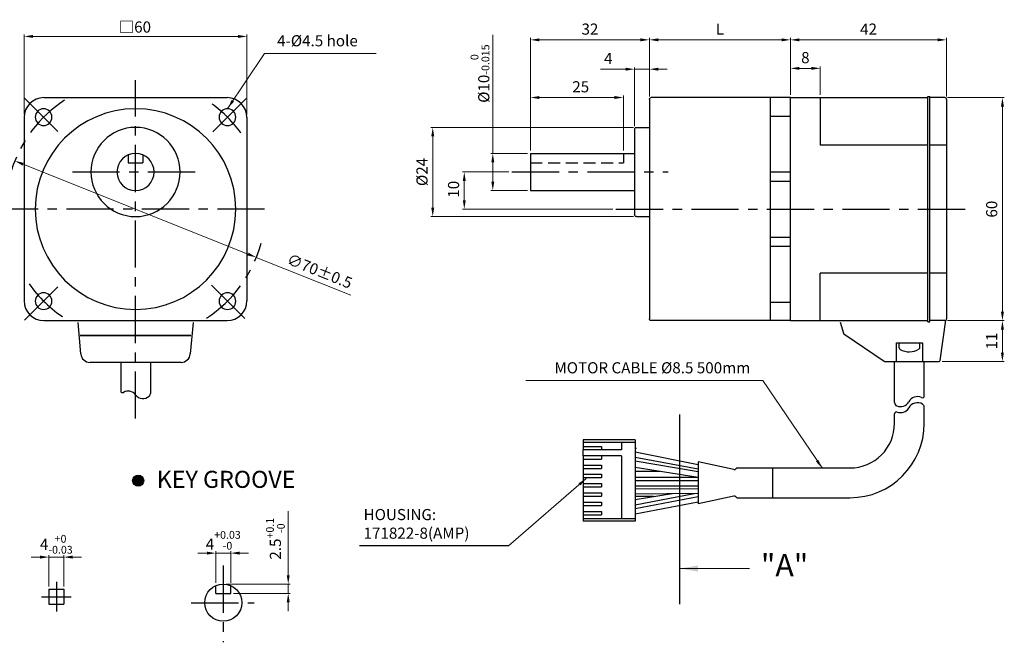
# Model space of a CAD drawing. Units: millimetres. Extents: x -10629 to -9942, y -3820 to -3466.
# Drawn here: x -10400 to -10134, y -3820 to -3652 of the extents above; entities that cross this region are included whole.
import ezdxf

# ---------------------------------------------------------------- set-up
doc = ezdxf.new("R2010")
doc.units = ezdxf.units.MM
doc.linetypes.add('CENTER', pattern=[50.8, 31.75, -6.35, 6.35, -6.35])
doc.linetypes.add('HIDDEN', pattern=[9.525, 6.35, -3.175])
doc.styles.add('GHS', font='ROMANS', dxfattribs={"width": 0.6, "bigfont": 'GHS'})
doc.styles.get("Standard").update_dxf_attribs({"font": 'romans.shx', "bigfont": 'whgtxt.shx'})
doc.dimstyles.get("Standard").update_dxf_attribs({"dimtxt": 2.4, "dimasz": 2.4, "dimexe": 0.5, "dimexo": 0.8, "dimgap": 1, "dimtad": 1, "dimdec": 3, "dimzin": 9, "dimdsep": 46, "dimtxsty": 'Standard', "dimcen": 2.5, "dimclrd": 123, "dimclre": 123, "dimclrt": 3, "dimadec": 0, "dimazin": 0, "dimtfac": 1, "dimtdec": 3, "dimtmove": 0, "dimatfit": 2, "dimfxl": 0, "dimlwd": 9, "dimlwe": 9, "dimarcsym": 0})

# ---------------------------------------------------------------- blocks, each defined once
blk = doc.blocks.new('*D6')
at = {"color": 123, "lineweight": 9}
for p, q in [((-10192.03, -3672.62), (-10192.03, -3665.03)), ((-10189.63, -3665.53), (-10186.43, -3665.53)), ((-10184.03, -3672.62), (-10184.03, -3665.03))]:
    blk.add_line(p, q, dxfattribs=at)
at = {"color": 123}
for points in [[(-10189.63, -3665.13), (-10189.63, -3665.93), (-10192.03, -3665.53)], [(-10186.43, -3665.13), (-10186.43, -3665.93), (-10184.03, -3665.53)]]:
    blk.add_solid(points, dxfattribs=at)
at = {"layer": 'Defpoints', "color": 0}
for p in [(-10184.03, -3665.53), (-10192.03, -3673.42), (-10184.03, -3673.42)]:
    blk.add_point(p, dxfattribs=at)
at = {"color": 3, "insert": (-10188.03, -3663.03), "char_height": 3, "attachment_point": 5}
blk.add_mtext('8', dxfattribs=at)
blk = doc.blocks.new('*D5')
at = {"color": 123, "lineweight": 9}
for p, q in [((-10192.03, -3672.62), (-10192.03, -3657.36)), ((-10189.63, -3657.86), (-10152.43, -3657.86)), ((-10150.03, -3673.12), (-10150.03, -3657.36))]:
    blk.add_line(p, q, dxfattribs=at)
at = {"color": 123}
for points in [[(-10189.63, -3657.46), (-10189.63, -3658.26), (-10192.03, -3657.86)], [(-10152.43, -3657.46), (-10152.43, -3658.26), (-10150.03, -3657.86)]]:
    blk.add_solid(points, dxfattribs=at)
at = {"layer": 'Defpoints', "color": 0}
for p in [(-10150.03, -3657.86), (-10192.03, -3673.42), (-10150.03, -3673.92)]:
    blk.add_point(p, dxfattribs=at)
at = {"color": 3, "insert": (-10171.03, -3655.36), "char_height": 3, "attachment_point": 5}
blk.add_mtext('42', dxfattribs=at)
blk = doc.blocks.new('*D1')
at = {"color": 123, "lineweight": 9}
for p, q in [((-10149.73, -3673.42), (-10134.48, -3673.42)), ((-10134.98, -3675.82), (-10134.98, -3731.02)), ((-10149.73, -3733.42), (-10134.48, -3733.42))]:
    blk.add_line(p, q, dxfattribs=at)
at = {"color": 123}
for points in [[(-10135.38, -3675.82), (-10134.58, -3675.82), (-10134.98, -3673.42)], [(-10135.38, -3731.02), (-10134.58, -3731.02), (-10134.98, -3733.42)]]:
    blk.add_solid(points, dxfattribs=at)
at = {"layer": 'Defpoints', "color": 0}
for p in [(-10150.53, -3673.42), (-10150.53, -3733.42), (-10134.98, -3733.42)]:
    blk.add_point(p, dxfattribs=at)
at = {"color": 3, "insert": (-10137.48, -3703.42), "char_height": 3, "attachment_point": 5, "rotation": 90}
blk.add_mtext('60', dxfattribs=at)
blk = doc.blocks.new('*D0')
at = {"color": 123, "lineweight": 9}
for p, q in [((-10149.73, -3733.42), (-10134.48, -3733.42)), ((-10134.98, -3735.82), (-10134.98, -3742.02)), ((-10151.24, -3744.42), (-10134.48, -3744.42))]:
    blk.add_line(p, q, dxfattribs=at)
at = {"color": 123}
for points in [[(-10135.38, -3735.82), (-10134.58, -3735.82), (-10134.98, -3733.42)], [(-10135.38, -3742.02), (-10134.58, -3742.02), (-10134.98, -3744.42)]]:
    blk.add_solid(points, dxfattribs=at)
at = {"layer": 'Defpoints', "color": 0}
for p in [(-10150.53, -3733.42), (-10152.04, -3744.42), (-10134.98, -3744.42)]:
    blk.add_point(p, dxfattribs=at)
at = {"color": 3, "insert": (-10137.48, -3738.92), "char_height": 3, "attachment_point": 5, "rotation": 90}
blk.add_mtext('11', dxfattribs=at)
blk = doc.blocks.new('*D11')
at = {"color": 123, "lineweight": 9}
for p, q in [((-10398.36, -3677.92), (-10398.36, -3656.44)), ((-10395.96, -3656.94), (-10340.76, -3656.94)), ((-10338.36, -3677.92), (-10338.36, -3656.44))]:
    blk.add_line(p, q, dxfattribs=at)
at = {"color": 123}
for points in [[(-10395.96, -3656.54), (-10395.96, -3657.34), (-10398.36, -3656.94)], [(-10340.76, -3656.54), (-10340.76, -3657.34), (-10338.36, -3656.94)]]:
    blk.add_solid(points, dxfattribs=at)
at = {"layer": 'Defpoints', "color": 0}
for p in [(-10338.36, -3656.94), (-10398.36, -3678.72), (-10338.36, -3678.72)]:
    blk.add_point(p, dxfattribs=at)
at = {"color": 3, "insert": (-10368.51, -3654.41), "char_height": 3, "attachment_point": 5}
blk.add_mtext('{\\fGulim|b0|i0|c129|p50;□}60', dxfattribs=at)
blk = doc.blocks.new('*D4')
at = {"color": 123, "lineweight": 9}
for p, q in [((-10230.03, -3673.12), (-10230.03, -3657.36)), ((-10227.63, -3657.86), (-10194.43, -3657.86)), ((-10192.03, -3672.62), (-10192.03, -3657.36))]:
    blk.add_line(p, q, dxfattribs=at)
at = {"color": 123}
for points in [[(-10227.63, -3657.46), (-10227.63, -3658.26), (-10230.03, -3657.86)], [(-10194.43, -3657.46), (-10194.43, -3658.26), (-10192.03, -3657.86)]]:
    blk.add_solid(points, dxfattribs=at)
at = {"layer": 'Defpoints', "color": 0}
for p in [(-10192.03, -3657.86), (-10230.03, -3673.92), (-10192.03, -3673.42)]:
    blk.add_point(p, dxfattribs=at)
at = {"color": 3, "insert": (-10211.03, -3655.36), "char_height": 3, "attachment_point": 5}
blk.add_mtext('L', dxfattribs=at)
blk = doc.blocks.new('*D3')
at = {"color": 123, "lineweight": 9}
for p, q in [((-10262.03, -3687.62), (-10262.03, -3657.36)), ((-10232.43, -3657.86), (-10259.63, -3657.86)), ((-10230.03, -3673.12), (-10230.03, -3657.36))]:
    blk.add_line(p, q, dxfattribs=at)
at = {"color": 123}
for points in [[(-10259.63, -3657.46), (-10259.63, -3658.26), (-10262.03, -3657.86)], [(-10232.43, -3657.46), (-10232.43, -3658.26), (-10230.03, -3657.86)]]:
    blk.add_solid(points, dxfattribs=at)
at = {"layer": 'Defpoints', "color": 0}
for p in [(-10262.03, -3657.86), (-10230.03, -3673.92), (-10262.03, -3688.42)]:
    blk.add_point(p, dxfattribs=at)
at = {"color": 3, "insert": (-10246.03, -3655.36), "char_height": 3, "attachment_point": 5}
blk.add_mtext('32', dxfattribs=at)
blk = doc.blocks.new('*D2')
at = {"color": 123, "lineweight": 9}
for p, q in [((-10236.43, -3665.76), (-10243.17, -3665.76)), ((-10234.03, -3681.12), (-10234.03, -3665.26)), ((-10230.03, -3665.76), (-10234.03, -3665.76)), ((-10230.03, -3673.12), (-10230.03, -3665.26)), ((-10227.63, -3665.76), (-10225.23, -3665.76))]:
    blk.add_line(p, q, dxfattribs=at)
at = {"color": 123}
for points in [[(-10236.43, -3665.36), (-10236.43, -3666.16), (-10234.03, -3665.76)], [(-10227.63, -3665.36), (-10227.63, -3666.16), (-10230.03, -3665.76)]]:
    blk.add_solid(points, dxfattribs=at)
at = {"layer": 'Defpoints', "color": 0}
for p in [(-10234.03, -3665.76), (-10230.03, -3673.92), (-10234.03, -3681.92)]:
    blk.add_point(p, dxfattribs=at)
at = {"color": 3, "insert": (-10241.1, -3663.26), "char_height": 3, "attachment_point": 5}
blk.add_mtext('4', dxfattribs=at)
blk = doc.blocks.new('*D7')
at = {"color": 123, "lineweight": 9}
for p, q in [((-10262.03, -3687.62), (-10262.03, -3672.88)), ((-10239.43, -3673.38), (-10259.63, -3673.38)), ((-10237.03, -3687.62), (-10237.03, -3672.88))]:
    blk.add_line(p, q, dxfattribs=at)
at = {"color": 123}
for points in [[(-10259.63, -3672.98), (-10259.63, -3673.78), (-10262.03, -3673.38)], [(-10239.43, -3672.98), (-10239.43, -3673.78), (-10237.03, -3673.38)]]:
    blk.add_solid(points, dxfattribs=at)
at = {"layer": 'Defpoints', "color": 0}
for p in [(-10262.03, -3673.38), (-10262.03, -3688.42), (-10237.03, -3688.42)]:
    blk.add_point(p, dxfattribs=at)
at = {"color": 3, "insert": (-10248.51, -3670.88), "char_height": 3, "attachment_point": 5}
blk.add_mtext('25', dxfattribs=at)
blk = doc.blocks.new('*D9')
at = {"color": 123, "lineweight": 9}
for p, q in [((-10272.18, -3688.42), (-10272.18, -3656.5)), ((-10262.83, -3688.42), (-10272.68, -3688.42)), ((-10272.18, -3696.02), (-10272.18, -3690.82)), ((-10262.83, -3698.42), (-10272.68, -3698.42))]:
    blk.add_line(p, q, dxfattribs=at)
at = {"color": 123}
for points in [[(-10272.58, -3690.82), (-10271.78, -3690.82), (-10272.18, -3688.42)], [(-10272.58, -3696.02), (-10271.78, -3696.02), (-10272.18, -3698.42)]]:
    blk.add_solid(points, dxfattribs=at)
at = {"layer": 'Defpoints', "color": 0}
for p in [(-10272.18, -3688.42), (-10262.03, -3688.42), (-10262.03, -3698.42)]:
    blk.add_point(p, dxfattribs=at)
at = {"color": 3, "insert": (-10275.63, -3666.95), "char_height": 3, "attachment_point": 5, "rotation": 90}
blk.add_mtext('%%C10{\\H0.7x;\\S  0^ -0.015;}', dxfattribs=at)
blk = doc.blocks.new('*D8')
at = {"color": 123, "lineweight": 9}
for p, q in [((-10234.33, -3681.42), (-10288.85, -3681.42)), ((-10288.35, -3683.82), (-10288.35, -3703.02)), ((-10234.33, -3705.42), (-10288.85, -3705.42))]:
    blk.add_line(p, q, dxfattribs=at)
at = {"color": 123}
for points in [[(-10288.75, -3683.82), (-10287.95, -3683.82), (-10288.35, -3681.42)], [(-10288.75, -3703.02), (-10287.95, -3703.02), (-10288.35, -3705.42)]]:
    blk.add_solid(points, dxfattribs=at)
at = {"layer": 'Defpoints', "color": 0}
for p in [(-10233.53, -3681.42), (-10288.35, -3705.42), (-10233.53, -3705.42)]:
    blk.add_point(p, dxfattribs=at)
at = {"color": 3, "insert": (-10290.85, -3693.42), "char_height": 3, "attachment_point": 5, "rotation": 90}
blk.add_mtext('%%C24', dxfattribs=at)
blk = doc.blocks.new('*D10')
at = {"color": 123, "lineweight": 9}
for p, q in [((-10267.83, -3693.42), (-10280.36, -3693.42)), ((-10279.86, -3695.82), (-10279.86, -3701.02)), ((-10239.83, -3703.42), (-10280.36, -3703.42))]:
    blk.add_line(p, q, dxfattribs=at)
at = {"color": 123}
for points in [[(-10280.26, -3695.82), (-10279.46, -3695.82), (-10279.86, -3693.42)], [(-10280.26, -3701.02), (-10279.46, -3701.02), (-10279.86, -3703.42)]]:
    blk.add_solid(points, dxfattribs=at)
at = {"layer": 'Defpoints', "color": 0}
for p in [(-10267.03, -3693.42), (-10279.86, -3703.42), (-10239.03, -3703.42)]:
    blk.add_point(p, dxfattribs=at)
at = {"color": 3, "insert": (-10282.36, -3698.08), "char_height": 3, "attachment_point": 5, "rotation": 90}
blk.add_mtext('10', dxfattribs=at)
blk = doc.blocks.new('*D12')
at = {"color": 123, "lineweight": 9}
for p, q in [((-10398.64, -3691.33), (-10338.09, -3715.51)), ((-10335.86, -3716.4), (-10310.38, -3726.57))]:
    blk.add_line(p, q, dxfattribs=at)
at = {"color": 123}
for points in [[(-10398.49, -3690.96), (-10398.79, -3691.7), (-10400.87, -3690.44)], [(-10337.94, -3715.14), (-10338.23, -3715.88), (-10335.86, -3716.4)]]:
    blk.add_solid(points, dxfattribs=at)
at = {"layer": 'Defpoints', "color": 0}
for p in [(-10400.87, -3690.44), (-10335.86, -3716.4)]:
    blk.add_point(p, dxfattribs=at)
at = {"color": 3, "insert": (-10318.94, -3720.46), "char_height": 3, "attachment_point": 5, "rotation": 338.234}
blk.add_mtext('∅70%%P0.5', dxfattribs=at)
blk = doc.blocks.new('*D24')
at = {"color": 123, "lineweight": 9}
for p, q in [((-10346.75, -3803.96), (-10346.75, -3795.5)), ((-10342.75, -3803.96), (-10342.75, -3795.5)), ((-10349.15, -3796), (-10351.55, -3796)), ((-10346.75, -3796), (-10342.75, -3796)), ((-10340.35, -3796), (-10337.95, -3796))]:
    blk.add_line(p, q, dxfattribs=at)
at = {"color": 123}
for points in [[(-10349.15, -3795.6), (-10349.15, -3796.4), (-10346.75, -3796)], [(-10340.35, -3795.6), (-10340.35, -3796.4), (-10342.75, -3796)]]:
    blk.add_solid(points, dxfattribs=at)
at = {"layer": 'Defpoints', "color": 0}
for p in [(-10342.75, -3796), (-10346.75, -3804.76), (-10342.75, -3804.76)]:
    blk.add_point(p, dxfattribs=at)
at = {"color": 3, "insert": (-10344.75, -3792.55), "char_height": 3, "attachment_point": 5}
blk.add_mtext('4{\\f??|b0|i0|c0|p49;\\H0.7x;\\S+0.03^ -0;}', dxfattribs=at)
blk = doc.blocks.new('*D25')
at = {"color": 123, "lineweight": 9}
for p, q in [((-10394.09, -3797.07), (-10396.49, -3797.07)), ((-10391.69, -3804.94), (-10391.69, -3796.57)), ((-10391.69, -3797.07), (-10387.69, -3797.07)), ((-10387.69, -3804.94), (-10387.69, -3796.57)), ((-10385.29, -3797.07), (-10382.89, -3797.07))]:
    blk.add_line(p, q, dxfattribs=at)
at = {"color": 123}
for points in [[(-10394.09, -3796.67), (-10394.09, -3797.47), (-10391.69, -3797.07)], [(-10385.29, -3796.67), (-10385.29, -3797.47), (-10387.69, -3797.07)]]:
    blk.add_solid(points, dxfattribs=at)
at = {"layer": 'Defpoints', "color": 0}
for p in [(-10387.69, -3797.07), (-10391.69, -3805.74), (-10387.69, -3805.74)]:
    blk.add_point(p, dxfattribs=at)
at = {"color": 3, "insert": (-10389.69, -3793.62), "char_height": 3, "attachment_point": 5}
blk.add_mtext('\\A1;4{\\f??|b0|i0|c0|p49;\\H0.7x;\\S+0^ -0.03;}', dxfattribs=at)
blk = doc.blocks.new('*D28')
at = {"color": 123, "lineweight": 9}
for p, q in [((-10327.26, -3801.94), (-10327.26, -3784.73)), ((-10343.95, -3804.34), (-10326.76, -3804.34)), ((-10327.26, -3806.84), (-10327.26, -3804.34)), ((-10341.95, -3806.84), (-10326.76, -3806.84)), ((-10327.26, -3809.24), (-10327.26, -3811.64))]:
    blk.add_line(p, q, dxfattribs=at)
at = {"color": 123}
for points in [[(-10327.66, -3801.94), (-10326.86, -3801.94), (-10327.26, -3804.34)], [(-10327.66, -3809.24), (-10326.86, -3809.24), (-10327.26, -3806.84)]]:
    blk.add_solid(points, dxfattribs=at)
at = {"layer": 'Defpoints', "color": 0}
for p in [(-10344.75, -3804.34), (-10327.26, -3804.34), (-10342.75, -3806.84)]:
    blk.add_point(p, dxfattribs=at)
at = {"color": 3, "insert": (-10330.71, -3792.13), "char_height": 3, "attachment_point": 5, "rotation": 90}
blk.add_mtext('\\A1;2.5{\\f??|b0|i0|c0|p49;\\H0.7x;\\S+0.1^ -0;\\H1.429x; }', dxfattribs=at)

msp = doc.modelspace()

# ---------------------------------------------------------------- hatches: boundary and pattern name
msp.add_hatch(color=256).paths.add_polyline_path([(-10366.1485, -3776.5046, 1), (-10369.1485, -3776.5046, 1)])

# ---------------------------------------------------------------- linework, layer by layer
at = {"color": 1, "linetype": 'CENTER', "ltscale": 0.4}
for p, q in [((-10368.3619, -3759.8084), (-10368.3619, -3668.6934)), ((-10398.2371, -3673.5453), (-10388.9997, -3682.7827)), ((-10347.5544, -3682.6132), (-10338.4866, -3673.5453)), ((-10385.3619, -3693.4206), (-10351.3619, -3693.4206)), ((-10267.026, -3693.4206), (-10224.9383, -3693.4206)), ((-10333.6347, -3703.4206), (-10403.089, -3703.4206)), ((-10239.026, -3703.4206), (-10144.5439, -3703.4206)), ((-10398.2371, -3733.2959), (-10388.7384, -3723.7971)), ((-10347.8823, -3723.9001), (-10338.4866, -3733.2959)), ((-10344.7526, -3799.3688), (-10344.7526, -3819.9976)), ((-10389.686, -3803.7403), (-10389.686, -3811.7403)), ((-10393.686, -3807.7403), (-10385.686, -3807.7403)), ((-10353.3602, -3809.3406), (-10336.4267, -3809.3406))]:
    msp.add_line(p, q, dxfattribs=at)
for p, q in [((-10192.026, -3733.4206), (-10192.026, -3673.4206)), ((-10192.026, -3673.4206), (-10184.026, -3673.4206)), ((-10184.026, -3673.4206), (-10155.026, -3673.4172)), ((-10184.026, -3673.4206), (-10184.026, -3686.1683)), ((-10155.026, -3733.7206), (-10155.026, -3673.1206)), ((-10155.026, -3673.1206), (-10154.526, -3673.1206)), ((-10154.526, -3733.7206), (-10154.526, -3673.1206)), ((-10150.526, -3673.4206), (-10154.526, -3673.4206)), ((-10150.026, -3673.9206), (-10150.026, -3732.9206)), ((-10155.026, -3686.1683), (-10184.026, -3686.1683)), ((-10150.026, -3686.1683), (-10154.526, -3686.1683)), ((-10184.026, -3733.4206), (-10184.026, -3720.6729)), ((-10155.026, -3720.6729), (-10184.026, -3720.6729)), ((-10150.026, -3720.6729), (-10154.526, -3720.6729)), ((-10192.026, -3733.4206), (-10184.026, -3733.4206)), ((-10184.026, -3733.4206), (-10155.026, -3733.424)), ((-10178.6462, -3733.8748), (-10177.8058, -3736.8163)), ((-10155.026, -3733.7206), (-10154.526, -3733.7206)), ((-10150.526, -3733.4206), (-10154.526, -3733.4206)), ((-10151.7406, -3744.1611), (-10150.2555, -3733.2706)), ((-10177.6863, -3736.9817), (-10166.8524, -3744.3685)), ((-10163.526, -3744.4206), (-10163.526, -3739.4206)), ((-10163.526, -3739.4206), (-10156.526, -3739.4206)), ((-10156.526, -3739.4206), (-10156.526, -3744.4206)), ((-10372.3619, -3744.6706), (-10372.3619, -3752.3011)), ((-10364.3619, -3744.6706), (-10364.3619, -3753.0172)), ((-10166.6834, -3744.4206), (-10152.0379, -3744.4206)), ((-10164.026, -3755.4441), (-10164.026, -3744.5706)), ((-10156.026, -3753.6696), (-10156.026, -3744.5706)), ((-10164.026, -3761.0794), (-10164.026, -3758.4942)), ((-10156.026, -3761.0794), (-10156.026, -3756.7377)), ((-10247.8144, -3765.5312), (-10247.8144, -3766.1812)), ((-10233.8144, -3765.5312), (-10247.8144, -3765.5312)), ((-10247.8144, -3766.1812), (-10247.8144, -3767.2812)), ((-10237.5144, -3766.1812), (-10247.8144, -3766.1812)), ((-10233.8144, -3766.1812), (-10237.5144, -3766.1812)), ((-10237.5144, -3766.1812), (-10237.5144, -3768.1812)), ((-10233.8144, -3765.5312), (-10233.8144, -3766.1812)), ((-10233.8144, -3766.1812), (-10233.8144, -3786.7812)), ((-10247.8144, -3767.2812), (-10247.8144, -3768.1812)), ((-10247.8144, -3767.2812), (-10242.9144, -3767.2812)), ((-10247.8144, -3769.7812), (-10247.8144, -3768.1812)), ((-10237.5144, -3768.1812), (-10247.8144, -3768.1812)), ((-10242.9144, -3767.2812), (-10242.9144, -3768.1812)), ((-10233.818, -3768.7619), (-10216.8696, -3772.1395)), ((-10233.8144, -3767.6562), (-10233.7144, -3767.6562)), ((-10233.8144, -3767.7812), (-10233.7144, -3767.7812)), ((-10233.8144, -3767.9062), (-10233.7144, -3767.9062)), ((-10233.7144, -3767.6562), (-10233.7144, -3767.7812)), ((-10233.7144, -3767.7812), (-10233.7144, -3767.9062)), ((-10247.8144, -3769.7812), (-10247.8144, -3770.6812)), ((-10237.5144, -3769.7812), (-10247.8144, -3769.7812)), ((-10247.8144, -3770.6812), (-10247.8144, -3772.2812)), ((-10247.8144, -3770.6812), (-10242.9144, -3770.6812)), ((-10242.9144, -3769.7812), (-10242.9144, -3770.6812)), ((-10237.5144, -3769.7812), (-10237.5144, -3786.7812)), ((-10233.818, -3770.2095), (-10216.8696, -3773.2735)), ((-10233.818, -3771.1194), (-10216.8696, -3774.0222)), ((-10216.8696, -3771.4408), (-10216.8696, -3782.7179)), ((-10207.2736, -3773.5218), (-10216.8696, -3771.4408)), ((-10247.8144, -3772.2812), (-10247.8144, -3773.1812)), ((-10247.8144, -3772.2812), (-10242.9144, -3772.2812)), ((-10247.8144, -3773.1812), (-10247.8144, -3774.7812)), ((-10247.8144, -3773.1812), (-10242.9144, -3773.1812)), ((-10242.9144, -3772.2812), (-10242.9144, -3773.1812)), ((-10233.818, -3772.8673), (-10216.8696, -3775.5365)), ((-10227.2171, -3774.0222), (-10233.818, -3774.0222)), ((-10206.3696, -3773.0794), (-10176.026, -3773.0794)), ((-10196.8696, -3773.0794), (-10196.8696, -3781.0794)), ((-10247.8144, -3774.7812), (-10247.8144, -3775.6812)), ((-10247.8144, -3774.7812), (-10242.9144, -3774.7812)), ((-10247.8144, -3775.6812), (-10247.8144, -3777.2812)), ((-10247.8144, -3775.6812), (-10242.9144, -3775.6812)), ((-10247.8144, -3777.2812), (-10247.8144, -3778.1812)), ((-10247.8144, -3777.2812), (-10242.9144, -3777.2812)), ((-10242.9144, -3774.7812), (-10242.9144, -3775.6812)), ((-10242.9144, -3777.2812), (-10242.9144, -3778.1812)), ((-10233.818, -3775.5365), (-10216.8696, -3775.5365)), ((-10233.8144, -3776.4812), (-10216.8696, -3776.4587)), ((-10247.8144, -3778.1812), (-10247.8144, -3779.7812)), ((-10247.8144, -3778.1812), (-10242.9144, -3778.1812)), ((-10247.8144, -3779.7812), (-10247.8144, -3780.6812)), ((-10247.8144, -3779.7812), (-10242.9144, -3779.7812)), ((-10242.9144, -3779.7812), (-10242.9144, -3780.6812)), ((-10233.8266, -3777.8451), (-10216.8696, -3777.8779)), ((-10233.8266, -3778.6407), (-10216.8696, -3778.6729)), ((-10233.8266, -3780.0307), (-10216.8696, -3779.9015)), ((-10233.818, -3783.0394), (-10217.9877, -3779.9182)), ((-10233.818, -3781.5842), (-10223.8824, -3779.955)), ((-10247.8144, -3780.6812), (-10247.8144, -3782.2812)), ((-10247.8144, -3780.6812), (-10242.9144, -3780.6812)), ((-10247.8144, -3782.2812), (-10247.8144, -3783.1812)), ((-10247.8144, -3782.2812), (-10242.9144, -3782.2812)), ((-10242.9144, -3782.2812), (-10242.9144, -3783.1812)), ((-10228.8821, -3780.7748), (-10233.818, -3780.7748)), ((-10233.818, -3783.9492), (-10216.8696, -3780.7935)), ((-10233.818, -3785.3969), (-10216.8696, -3782.2037)), ((-10207.2736, -3780.637), (-10216.8696, -3782.7179)), ((-10206.3696, -3781.0794), (-10176.026, -3781.0794)), ((-10247.8144, -3783.1812), (-10247.8144, -3784.7812)), ((-10247.8144, -3783.1812), (-10242.9144, -3783.1812)), ((-10247.8144, -3784.7812), (-10247.8144, -3785.6812)), ((-10247.8144, -3784.7812), (-10242.9144, -3784.7812)), ((-10242.9144, -3784.7812), (-10242.9144, -3785.6812)), ((-10247.8144, -3785.6812), (-10247.8144, -3786.7812)), ((-10247.8144, -3785.6812), (-10242.9144, -3785.6812)), ((-10247.8144, -3786.7812), (-10247.8144, -3787.4312)), ((-10237.5144, -3786.7812), (-10247.8144, -3786.7812)), ((-10233.8144, -3787.4312), (-10247.8144, -3787.4312)), ((-10233.8144, -3786.7812), (-10237.5144, -3786.7812)), ((-10233.8144, -3786.7812), (-10233.8144, -3787.4312)), ((-10391.686, -3805.7403), (-10391.686, -3809.7403)), ((-10387.686, -3805.7403), (-10387.686, -3809.7403)), ((-10346.7526, -3806.8406), (-10346.7526, -3804.758)), ((-10342.7526, -3806.8406), (-10342.7526, -3804.758)), ((-10346.7526, -3806.8406), (-10342.7526, -3806.8406))]:
    msp.add_line(p, q)
at = {"color": 2, "linetype": 'HIDDEN', "ltscale": 0.5}
for p in [(-10237.026, -3688.4206), (-10262.026, -3690.9206)]:
    msp.add_line(p, (-10237.026, -3690.9206), dxfattribs=at)
at = {"ltscale": 25.4}
for p, q in [((-10383.0991, -3742.3885), (-10383.84, -3733.9206)), ((-10352.8837, -3733.9206), (-10353.6246, -3742.3885)), ((-10383.2708, -3737.3163), (-10353.4529, -3737.3163)), ((-10353.4529, -3737.4817), (-10383.2708, -3737.4817)), ((-10356.1151, -3744.6706), (-10380.6087, -3744.6706))]:
    msp.add_line(p, q, dxfattribs=at)
at = {"linetype": 'Continuous'}
for p, q in [((-10162.7969, -3740.7508), (-10162.8253, -3739.4833)), ((-10157.1983, -3740.6254), (-10157.2253, -3739.4206))]:
    msp.add_line(p, q, dxfattribs=at)
at = {"color": 1}
msp.add_line((-10221.9251, -3758.7319), (-10221.9251, -3809.7553), dxfattribs=at)
at = {"color": 123}
msp.add_line((-10267.9767, -3794.059), (-10308.0899, -3794.059), dxfattribs=at)
at = {"ltscale": 0.2}
for p, q in [((-10391.686, -3805.7403), (-10387.686, -3805.7403)), ((-10391.686, -3809.7403), (-10387.686, -3809.7403))]:
    msp.add_line(p, q, dxfattribs=at)
at = {"color": 0, "linetype": 'ByBlock'}
for points in [[(-10393.0619, -3673.4206, 0.41421356), (-10398.3619, -3678.7206)], [(-10338.3619, -3678.7206, 0.41421356), (-10343.6619, -3673.4206)], [(-10230.026, -3673.9206, -0.41421356), (-10229.526, -3673.4206)], [(-10341.3619, -3703.4206, 1), (-10395.3619, -3703.4206, 1), (-10341.3619, -3703.4206)], [(-10390.8606, -3678.6719, 1), (-10395.3606, -3678.6719, 1), (-10390.8606, -3678.6719)], [(-10341.3631, -3678.6719, 1), (-10345.8631, -3678.6719, 1), (-10341.3631, -3678.6719)], [(-10356.3619, -3693.4206, 1), (-10380.3619, -3693.4206, 1), (-10356.3619, -3693.4206)], [(-10234.026, -3681.9206, -0.41421356), (-10233.526, -3681.4206)], [(-10363.3619, -3693.4206, 1), (-10373.3619, -3693.4206, 1), (-10363.3619, -3693.4206)], [(-10233.526, -3705.4206, -0.41421356), (-10234.026, -3704.9206)], [(-10390.8606, -3728.1693, 1), (-10395.3606, -3728.1693, 1), (-10390.8606, -3728.1693)], [(-10341.3631, -3728.1693, 1), (-10345.8631, -3728.1693, 1), (-10341.3631, -3728.1693)], [(-10398.3619, -3728.1206, 0.41421356), (-10393.0619, -3733.4206)], [(-10343.6619, -3733.4206, 0.41421356), (-10338.3619, -3728.1206)], [(-10229.526, -3733.4206, -0.41421356), (-10230.026, -3732.9206)]]:
    msp.add_lwpolyline(points, format="xyb", dxfattribs=at)
for points in [[(-10393.0619, -3673.4206), (-10343.6619, -3673.4206)], [(-10230.026, -3673.9206), (-10230.026, -3732.9206)], [(-10192.026, -3673.4206), (-10229.526, -3673.4206)], [(-10197.526, -3673.4206), (-10197.526, -3733.4206)], [(-10398.3619, -3678.7206), (-10398.3619, -3728.1206)], [(-10338.3619, -3678.7206), (-10338.3619, -3728.1206)], [(-10197.526, -3678.4206), (-10192.026, -3678.4206)], [(-10233.526, -3681.4206), (-10230.026, -3681.4206)], [(-10234.026, -3681.9206), (-10234.026, -3704.9206)], [(-10370.3619, -3688.838), (-10370.3619, -3690.9206)], [(-10366.3619, -3688.838), (-10366.3619, -3690.9206)], [(-10262.026, -3688.4206), (-10234.026, -3688.4206)], [(-10262.026, -3688.4206), (-10262.026, -3698.4206)], [(-10370.3619, -3690.9206), (-10366.3619, -3690.9206)], [(-10197.526, -3693.4206), (-10192.026, -3693.4206)], [(-10197.526, -3695.9206), (-10192.026, -3695.9206)], [(-10262.026, -3698.4206), (-10234.026, -3698.4206)], [(-10233.526, -3705.4206), (-10230.026, -3705.4206)], [(-10197.526, -3710.9206), (-10192.026, -3710.9206)], [(-10197.526, -3713.4206), (-10192.026, -3713.4206)], [(-10197.526, -3728.4206), (-10192.026, -3728.4206)], [(-10393.0619, -3733.4206), (-10343.6619, -3733.4206)], [(-10192.026, -3733.4206), (-10229.526, -3733.4206)]]:
    msp.add_lwpolyline(points, dxfattribs=at)
for centre, radius in [((-10367.6485, -3776.5046), 1.5), ((-10344.7526, -3809.3406), 5)]:
    msp.add_circle(centre, radius)
for centre, radius, start, end in [((-10150.526, -3673.9206), 0.5, 0, 90), ((-10150.526, -3732.9206), 0.5, 270, 0), ((-10177.5173, -3736.7338), 0.3, 195.945396, 235.713123), ((-10166.6834, -3744.1206), 0.3, 235.713123, 270), ((-10152.0379, -3744.1206), 0.3, 270, 352.234834), ((-10371.8619, -3752.3011), 0.5, 180, 300), ((-10370.3619, -3754.8992), 2.5, 36.869898, 120), ((-10366.3619, -3751.8992), 2.5, 216.869898, 311.810315), ((-10365.3619, -3753.0172), 1, 311.810315, 360), ((-10163.026, -3755.4441), 1, 180, 249.246932), ((-10162.4371, -3753.89), 2.662, 249.246932, 328.062169), ((-10157.8568, -3756.4694), 2.6, 64.576468, 153.224499), ((-10157.8568, -3758.1051), 2.6, 58.71602, 153.224499), ((-10156.526, -3753.6696), 0.5, 244.576468, 0), ((-10157.026, -3756.7377), 1, 0, 58.71602), ((-10163.526, -3758.4942), 0.5, 69.856334, 180), ((-10162.4371, -3755.5256), 2.662, 249.856334, 328.062169), ((-10176.026, -3761.0794), 20, 270, 0), ((-10176.026, -3761.0794), 12, 270, 0), ((-10207.203, -3773.0268), 0.5, 261.88591, 326.454667), ((-10206.3696, -3773.5794), 0.5, 90, 146.454667), ((-10207.203, -3781.132), 0.5, 33.545333, 98.11409), ((-10206.3696, -3780.5794), 0.5, 213.545333, 270)]:
    msp.add_arc(centre, radius, start, end)
at = {"color": 1, "linetype": 'CENTER', "ltscale": 0.4}
for start, end in [(123.11027, 162.563697), (35.825033, 53.862397), (303.11027, 344.841256), (214.96862, 236.88973)]:
    msp.add_arc((-10368.3619, -3703.4206), 35, start, end, dxfattribs=at)
at = {"ltscale": 25.4}
for centre, start, end in [((-10380.6087, -3742.1706), 185, 270), ((-10356.1151, -3742.1706), 270, 355)]:
    msp.add_arc(centre, 2.5, start, end, dxfattribs=at)
at = {"linetype": 'Continuous'}
for centre, radius, start, end in [((-10162.297, -3740.7396), 0.5, 181.282977, 240.545108), ((-10160.0842, -3736.8212), 5, 240.545108, 302.020846), ((-10157.6982, -3740.6366), 0.5, 302.020846, 1.282977)]:
    msp.add_arc(centre, radius, start, end, dxfattribs=at)

# ---------------------------------------------------------------- texts
at = {"color": 3, "style": 'GHS'}
msp.add_text('"A"', height=6, dxfattribs=at).set_placement((-10199.9991, -3802.2479))
at = {"color": 3, "char_height": 3}
for s, insert, attachment_point in [('4-%%C4.5 hole', (-10330.2464, -3660.5399), 7), ('MOTOR CABLE %%C8.5 500mm', (-10202.8646, -3748.5536), 9), ('HOUSING:\\P171822-8(AMP)', (-10306.9632, -3793.059), 7)]:
    msp.add_mtext(s, dxfattribs=dict(at, insert=insert, attachment_point=attachment_point))
at = {"insert": (-10362.6533, -3773.8502), "char_height": 4.59, "attachment_point": 1}
msp.add_mtext('{\\fGulim|b0|i0|c129|p50;KEY GROOVE }', dxfattribs=at)

# ---------------------------------------------------------------- dimensions: what is measured, and where the dimension line sits
for base, p1, p2, text, picture, middle in [((-10338.3619, -3656.9391), (-10398.3619, -3678.7206), (-10338.3619, -3678.7206), '{\\fGulim|b0|i0|c129|p50;□}<>', '*D11', (-10368.506, -3656.9391)), ((-10192.026, -3657.86), (-10230.026, -3673.9206), (-10192.026, -3673.4206), 'L', '*D4', (-10211.026, -3657.86)), ((-10342.7526, -3795.999), (-10346.7526, -3804.758), (-10342.7526, -3804.758), '<>{\\f??|b0|i0|c0|p49;\\H0.7x;\\S+0.03^ -0;}', '*D24', (-10344.7526, -3795.999)), ((-10387.686, -3797.0658), (-10391.686, -3805.7403), (-10387.686, -3805.7403), '\\A1;<>{\\f??|b0|i0|c0|p49;\\H0.7x;\\S+0^ -0.03;}', '*D25', (-10389.686, -3797.0658))]:
    dim = msp.add_linear_dim(base=base, p1=p1, p2=p2, text=text, dimstyle='standard', override={"dimtxt": 3})
    dim.commit()
    dim.dimension.update_dxf_attribs({"geometry": picture, "text_midpoint": middle, "dimtype": 160})
for base, p1, p2, picture, middle in [((-10262.026, -3657.86), (-10230.026, -3673.9206), (-10262.026, -3688.4206), '*D3', (-10246.026, -3657.86)), ((-10234.026, -3665.7598), (-10230.026, -3673.9206), (-10234.026, -3681.9206), '*D2', (-10241.0974, -3665.7598)), ((-10262.026, -3673.3808), (-10237.026, -3688.4206), (-10262.026, -3688.4206), '*D7', (-10248.5068, -3673.3808))]:
    dim = msp.add_linear_dim(base=base, p1=p1, p2=p2, dimstyle='standard', override={"dimtxt": 3})
    dim.commit()
    dim.dimension.update_dxf_attribs({"geometry": picture, "text_midpoint": middle, "dimtype": 160})
for base, p2, picture, middle in [((-10150.026, -3657.86), (-10150.026, -3673.9206), '*D5', (-10171.026, -3655.36)), ((-10184.026, -3665.5329), (-10184.026, -3673.4206), '*D6', (-10188.026, -3663.0329))]:
    dim = msp.add_linear_dim(base=base, p1=(-10192.026, -3673.4206), p2=p2, dimstyle='standard', override={"dimtxt": 3})
    dim.commit()
    dim.dimension.update_dxf_attribs({"geometry": picture, "text_midpoint": middle})
for base, p1, p2, text, picture, middle in [((-10272.1831, -3688.4206), (-10262.026, -3698.4206), (-10262.026, -3688.4206), '%%C<>{\\H0.7x;\\S  0^ -0.015;}', '*D9', (-10272.1831, -3666.948)), ((-10288.352, -3705.4206), (-10233.526, -3681.4206), (-10233.526, -3705.4206), '%%C<>', '*D8', (-10288.352, -3693.4206)), ((-10327.2553, -3804.3406), (-10342.7526, -3806.8406), (-10344.7526, -3804.3406), '\\A1;<>{\\f??|b0|i0|c0|p49;\\H0.7x;\\S+0.1^ -0;\\H1.429x; }', '*D28', (-10327.2553, -3792.1334))]:
    dim = msp.add_linear_dim(base=base, p1=p1, p2=p2, angle=90, text=text, dimstyle='standard', override={"dimtxt": 3})
    dim.commit()
    dim.dimension.update_dxf_attribs({"geometry": picture, "text_midpoint": middle, "dimtype": 160})
for base, p1, p2, picture, middle in [((-10134.9753, -3733.4206), (-10150.526, -3673.4206), (-10150.526, -3733.4206), '*D1', (-10137.4753, -3703.4206)), ((-10134.9753, -3744.4206), (-10150.526, -3733.4206), (-10152.0379, -3744.4206), '*D0', (-10137.4753, -3738.9206))]:
    dim = msp.add_linear_dim(base=base, p1=p1, p2=p2, angle=90, dimstyle='standard', override={"dimtxt": 3})
    dim.commit()
    dim.dimension.update_dxf_attribs({"geometry": picture, "text_midpoint": middle})
dim = msp.add_diameter_dim_2p(p1=(-10400.8666, -3690.442), p2=(-10335.8572, -3716.3992), text='<>%%P0.5', dimstyle='standard', override={"dimtxt": 3})
dim.commit()
dim.dimension.update_dxf_attribs({"geometry": '*D12', "text_midpoint": (-10319.8701, -3722.7826), "dimtype": 163})
dim = msp.add_linear_dim(base=(-10279.8552, -3703.4206), p1=(-10267.026, -3693.4206), p2=(-10239.026, -3703.4206), angle=90, dimstyle='standard', override={"dimtxt": 3})
dim.commit()
dim.dimension.update_dxf_attribs({"geometry": '*D10', "text_midpoint": (-10279.8552, -3698.0774), "dimtype": 160})

# ---------------------------------------------------------------- leaders
at = {"annotation_type": 0, "has_hookline": 1}
for points, hookline_direction, text_width in [([(-10343.4916, -3676.2287), (-10333.6464, -3661.5399), (-10331.2464, -3661.5399)], 0, 26.6518), ([(-10183.5455, -3773.0794), (-10199.4646, -3749.5536), (-10201.8646, -3749.5536)], 1, 60.3839)]:
    msp.add_leader(points, dimstyle='standard', override={"dimtxt": 3}, dxfattribs=dict(at, hookline_direction=hookline_direction, text_width=text_width))
for points, override in [([(-10247.0271, -3775.9115), (-10267.9767, -3794.059)], {"dimtxt": 3}), ([(-10221.9251, -3800.1487), (-10203.0302, -3800.1487)], {"dimasz": 5, "dimgap": 1, "dimtad": 1})]:
    msp.add_leader(points, dimstyle='standard', override=override)

doc.saveas('drawing.dxf')
